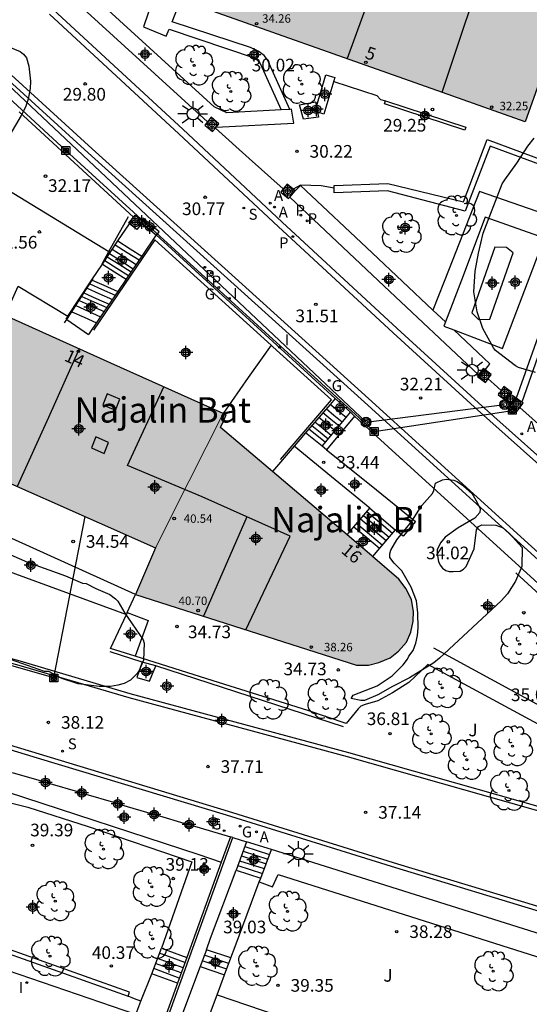
# Model space of a CAD drawing. Units: metres. Extents: x 583793 to 584144, y 4796790 to 4797042.
# Drawn here: x 583978 to 584008, y 4796872 to 4796930 of the extents above; entities that cross this region are included whole.
import ezdxf
from ezdxf.enums import TextEntityAlignment as Align

# ---------------------------------------------------------------- set-up
doc = ezdxf.new("R2010")
doc.units = ezdxf.units.M
doc.header["$MEASUREMENT"] = 0
for name, color, linetype in [('020204', 9, 'Continuous'), ('020308', 9, 'Continuous'), ('060108', 9, 'Continuous'), ('060113', 4, 'Continuous'), ('060117', 9, 'Continuous'), ('060141', 9, 'Continuous'), ('060144', 9, 'Continuous'), ('060145', 9, 'Continuous'), ('070105', 6, 'Continuous'), ('070106', 6, 'Continuous'), ('070108', 9, 'Continuous'), ('070110', 9, 'Continuous'), ('080106', 1, 'Continuous'), ('080109', 9, 'Continuous'), ('080110', 9, 'Continuous'), ('080201', 9, 'Continuous'), ('080202', 9, 'Continuous'), ('080303', 9, 'Continuous'), ('080304', 9, 'Continuous'), ('080308', 9, 'Continuous'), ('090216', 9, 'Continuous'), ('090217', 9, 'Continuous'), ('100105', 3, 'Continuous'), ('100106', 63, 'Continuous'), ('100107', 3, 'Continuous'), ('100116', 71, 'Continuous'), ('100118', 9, 'Continuous'), ('100119', 4, 'Continuous'), ('100121', 6, 'Continuous'), ('100202', 3, 'Continuous'), ('100302', 7, 'Continuous'), ('200205', 4, 'Continuous'), ('200305', 4, 'Continuous'), ('210203', 4, 'Continuous'), ('210204', 9, 'Continuous'), ('210205', 4, 'Continuous'), ('210303', 4, 'Continuous'), ('210304', 9, 'Continuous'), ('210305', 4, 'Continuous'), ('220104', 9, 'Continuous'), ('230204', 9, 'Continuous'), ('230304', 9, 'Continuous'), ('240103', 9, 'Continuous'), ('250206', 9, 'Continuous'), ('270102', 9, 'Continuous'), ('270204', 9, 'Continuous'), ('270304', 9, 'Continuous'), ('990501', 21, 'Continuous'), ('C_Edificios', 5, 'Continuous'), ('Centroides', 1, 'Continuous')]:
    doc.layers.add(name, color=color, linetype=linetype)
doc.layers.add('080111', color=7, linetype='Continuous', lineweight=30)
doc.layers.add('080117', color=7, linetype='Continuous', lineweight=20)
doc.styles.add('ARIAL', font='arial.ttf', dxfattribs={"height": 1})
doc.styles.add('ARIALI', font='ariali.ttf', dxfattribs={"height": 1})
doc.styles.add('ROMANS', font='romans__.ttf', dxfattribs={"height": 1})
doc.styles.get("Standard").update_dxf_attribs({"font": 'arial.ttf'})

# ---------------------------------------------------------------- blocks, each defined once
blk = doc.blocks.new('Centroide')
for points in [[(0.402, 0), (-0.402, 0)], [(0, -0.402), (0, 0.402)]]:
    blk.add_lwpolyline(points)
for radius in [0.256, 0.159]:
    blk.add_circle((0, 0), radius)
blk = doc.blocks.new('COTAPU')
blk.add_circle((0, 0), 0.075)
blk = doc.blocks.new('REIND')
blk.add_circle((0, 0), 0.055)
blk = doc.blocks.new('PLUVI2')
blk.add_circle((0, 0), 0.055)
blk = doc.blocks.new('ABAS')
blk.add_circle((0, 0), 0.055)
blk = doc.blocks.new('FAROLA')
for p, q in [((0, 0.355), (0, 0.755)), ((-0.355, 0), (-0.895, 0)), ((-0.63, 0.51), (-0.255, 0.245)), ((0.605, 0.49), (0.276, 0.223)), ((0.355, 0), (0.855, 0)), ((-0.65, -0.52), (-0.255, -0.24)), ((0, -0.355), (0, -0.755)), ((0.585, -0.52), (0.256, -0.246))]:
    blk.add_line(p, q)
blk.add_circle((0, 0), 0.355)
blk = doc.blocks.new('POSTEM')
for radius in [0.29, 0.21, 0.12]:
    blk.add_circle((0, 0), radius)
blk = doc.blocks.new('ARBOL')
blk.add_circle((0, 0), 0.0587)
for centre, radius, start, end in [((0.097, 0.97), 0.21, 23.15651, 160.46651), ((-0.564, 0.381), 0.532, 92.28, 254.58), ((-0.28, 0.855), 0.3, 359.28777, 173.60777), ((0.438, 0.881), 0.24, 301.57804, 139.32804), ((0.656, 0.288), 0.443, 319.85562, 114.76562), ((-0.091, 0.321), 0.12, 119.14, 310.56), ((0.819, -0.249), 0.383, 235.52754, 62.02753), ((-0.556, -0.339), 0.555, 142.64, 266.54), ((-0.039, -0.384), 0.21, 189.64, 323.88), ((-0.301, -0.676), 0.45, 213.78, 295.32), ((0.299, -0.624), 0.532, 224.67, 0.24)]:
    blk.add_arc(centre, radius, start, end)
blk = doc.blocks.new('BloquePortal')
blk.add_circle((0, 0), 0.075)
at = {"flags": 5}
blk.add_attdef('INDICE', text='', height=0.75, dxfattribs=at).set_placement((0, 0), align=Align.MIDDLE_CENTER)
blk = doc.blocks.new('PUNTO')
blk.add_circle((0, 0), 0.075)
blk = doc.blocks.new('POSTEH')
for points in [[(-0.23, 0.23), (0.23, 0.23), (0.23, -0.23), (-0.23, -0.23), (-0.23, 0.23)], [(-0.145, 0.145), (0.145, 0.145), (0.145, -0.145), (-0.145, -0.145), (-0.145, 0.145)], [(-0.065, 0.065), (0.065, 0.065), (0.065, -0.065), (-0.065, -0.065), (-0.065, 0.065)]]:
    blk.add_lwpolyline(points)
blk = doc.blocks.new('REGAS')
blk.add_circle((0, 0), 0.055)
blk = doc.blocks.new('PLUVI3')
blk.add_circle((0, 0), 0.055)
blk = doc.blocks.new('SANEA')
blk.add_circle((0, 0), 0.055)

msp = doc.modelspace()

# ---------------------------------------------------------------- hatches: boundary and pattern name
at = {"layer": '990501'}
for points in [[(584006.036, 4796934.877), (584006.564, 4796936.457), (584001.208, 4796938.355), (584001.843, 4796940.098), (583990.937, 4796943.947), (583986.605, 4796932.016), (584003.152, 4796926.162), (584005.601, 4796925.289), (584008.05, 4796924.416), (584009.881, 4796929.564), (584011.175, 4796933.202)], [(583983.494, 4796910.117), (583976.657, 4796913.184), (583972.944, 4796905.024), (583986.14, 4796899.176), (583988.137, 4796903.145), (583990.144, 4796907.135)], [(583998.971, 4796898.693), (583990.001, 4796906.31), (583990.166, 4796906.681), (583990.332, 4796907.051), (583990.144, 4796907.135), (583988.137, 4796903.145), (583986.14, 4796899.176), (583985.545, 4796897.789), (583984.95, 4796896.403), (583998.061, 4796892.22), (583998.76, 4796892.227), (583999.37, 4796892.369), (584000.043, 4796892.655), (584000.541, 4796893.053), (584001.01, 4796893.589), (584001.269, 4796894.173), (584001.406, 4796894.825), (584001.427, 4796895.41), (584001.307, 4796896.083), (584000.998, 4796896.743), (584000.569, 4796897.308)]]:
    msp.add_hatch(color=256, dxfattribs=at).paths.add_polyline_path(points, flags=0)

# ---------------------------------------------------------------- linework, layer by layer
at = {"layer": '060108', "flags": 128}
for points in [[(583910.138, 4796996.688), (583910.974, 4796995.269), (583912.884, 4796992.626), (583914.176, 4796990.96), (583915.473, 4796989.516), (583917.367, 4796987.761), (583919.362, 4796985.987), (583921.515, 4796984.07), (583923.829, 4796981.933), (583926.648, 4796979.441), (583928.856, 4796977.514), (583941.523, 4796965.789), (583944.559, 4796963.055), (583949.602, 4796958.619), (583952.22, 4796956.108), (583957.368, 4796951.57), (583965.784, 4796943.971), (583973.335, 4796937.163), (583980.095, 4796931.051), (583987.758, 4796923.971), (583993.654, 4796918.475), (584000.462, 4796912.179), (584005.278, 4796907.771), (584010.909, 4796902.747)], [(584018.357, 4796888.595), (584018.421, 4796889.059), (584018.253, 4796889.427), (584018.053, 4796889.867), (584017.821, 4796890.227), (584017.445, 4796890.659), (584016.845, 4796891.259), (584011.413, 4796896.115), (583998.526, 4796907.803), (583990.606, 4796914.947), (583982.143, 4796922.587), (583970.239, 4796933.451), (583959.392, 4796943.219), (583949.268, 4796952.405), (583945.339, 4796955.914), (583941.847, 4796959.184), (583938.517, 4796962.123), (583937.869, 4796962.689), (583937.577, 4796962.89), (583937.368, 4796963), (583937.122, 4796963.077), (583936.615, 4796963.128), (583936.53, 4796963.126)], [(584009.607, 4796877.411), (584000.389, 4796880.208), (583990.342, 4796883.324), (583979.142, 4796886.716), (583969.086, 4796889.764), (583951.554, 4796894.265), (583935.038, 4796898.615), (583926.764, 4796901.05), (583920.528, 4796902.964), (583912.665, 4796905.315), (583905.41, 4796907.496), (583895.107, 4796910.548), (583884.798, 4796913.658)]]:
    msp.add_lwpolyline(points, dxfattribs=at)
at = {"layer": '060113', "flags": 128}
for points in [[(584011.658, 4796896.336), (583998.773, 4796908.022), (583990.853, 4796915.166), (583982.39, 4796922.808), (583970.484, 4796933.673)], [(584010.677, 4796902.486), (584005.044, 4796907.511), (584000.226, 4796911.921), (583993.417, 4796918.218), (583987.521, 4796923.714), (583979.86, 4796930.792)], [(583884.281, 4796914.165), (583888.572, 4796912.865), (583894.682, 4796911.044), (583901.076, 4796909.121), (583906.275, 4796907.598), (583911.086, 4796906.125), (583912.876, 4796905.591), (583915.108, 4796904.931), (583920.58, 4796903.285), (583928.626, 4796900.841), (583937.688, 4796898.225), (583951.637, 4796894.517), (583969.176, 4796890.014), (583979.239, 4796886.964), (583990.44, 4796883.572), (584000.487, 4796880.456), (584009.703, 4796877.659)]]:
    msp.add_lwpolyline(points, dxfattribs=at)
at = {"layer": '060117', "flags": 128}
for points in [[(583985.328, 4796918.406), (583986.197, 4796917.703), (583986.358, 4796917.907), (583985.423, 4796918.663)], [(583985.423, 4796918.663), (583985.341, 4796918.558)], [(583985.341, 4796918.558), (583985.262, 4796918.459), (583985.328, 4796918.406)], [(583983.911, 4796917.355), (583984.642, 4796916.895), (583985.331, 4796916.462)], [(583982.989, 4796915.986), (583983.714, 4796915.531), (583984.404, 4796915.097)], [(583982.361, 4796915.053), (583982.392, 4796915.039)], [(583982.392, 4796915.039), (583983.082, 4796914.731), (583983.906, 4796914.364)], [(583980.942, 4796912.891), (583980.831, 4796912.724), (583980.874, 4796912.695)], [(583980.874, 4796912.695), (583982.158, 4796911.811)], [(583997.441, 4796906.893), (583996.952, 4796907.293), (583996.487, 4796907.671)], [(583996.019, 4796905.188), (583995.528, 4796905.589), (583995.04, 4796905.987)], [(583997.898, 4796900.423), (583998.838, 4796901.523)], [(583998.838, 4796901.523), (584000.355, 4796900.245)], [(583997.493, 4796899.948), (583997.898, 4796900.423)], [(583997.898, 4796900.423), (583998.658, 4796899.784), (583999.415, 4796899.145)], [(584000.355, 4796900.245), (583999.415, 4796899.145)], [(583999.415, 4796899.145), (583999.004, 4796898.664)], [(583985.343, 4796892.401), (583985.041, 4796891.499), (583985.773, 4796891.28), (583986.152, 4796892.173)], [(583991.542, 4796881.759), (583990.912, 4796880.071)], [(583993.007, 4796881.291), (583991.542, 4796881.759)], [(583992.376, 4796879.602), (583993.007, 4796881.291)], [(583985.915, 4796873.932), (583986.492, 4796875.457)], [(583986.492, 4796875.457), (583987.993, 4796874.904)], [(583989.152, 4796875.359), (583988.78, 4796874.364)], [(583990.61, 4796874.875), (583989.152, 4796875.359)], [(583990.238, 4796873.88), (583990.61, 4796874.875)], [(583988.78, 4796874.364), (583990.238, 4796873.88)], [(583987.438, 4796873.37), (583985.915, 4796873.932)]]:
    msp.add_lwpolyline(points, dxfattribs=at)
at = {"layer": '060141', "flags": 128}
for points in [[(583983.578, 4796916.861), (583984.312, 4796916.4), (583984.997, 4796915.97)], [(583983.753, 4796917.122), (583984.455, 4796916.681), (583985.173, 4796916.23)], [(583983.278, 4796916.415), (583983.981, 4796915.973), (583984.694, 4796915.525)], [(583983.405, 4796916.604), (583984.114, 4796916.159), (583984.822, 4796915.714)], [(583983.131, 4796916.198), (583983.852, 4796915.745), (583984.547, 4796915.308)], [(583982.053, 4796914.578), (583982.084, 4796914.564)], [(583982.084, 4796914.564), (583982.786, 4796914.251), (583983.586, 4796913.894)], [(583982.216, 4796914.824), (583982.245, 4796914.811)], [(583982.245, 4796914.811), (583982.946, 4796914.499), (583983.753, 4796914.139)], [(583981.729, 4796914.087), (583981.765, 4796914.071)], [(583981.765, 4796914.071), (583982.492, 4796913.747), (583983.254, 4796913.407)], [(583981.864, 4796914.291), (583981.898, 4796914.276)], [(583981.898, 4796914.276), (583982.628, 4796913.951), (583983.393, 4796913.61)], [(583981.37, 4796913.541), (583981.411, 4796913.523)], [(583981.411, 4796913.523), (583982.144, 4796913.196), (583982.883, 4796912.867)], [(583981.57, 4796913.846), (583981.609, 4796913.829)], [(583981.609, 4796913.829), (583982.33, 4796913.507), (583983.09, 4796913.168)], [(583981.132, 4796913.18), (583981.176, 4796913.161)], [(583981.176, 4796913.161), (583981.905, 4796912.835), (583982.637, 4796912.509)], [(583997.019, 4796906.387), (583996.538, 4796906.779), (583996.057, 4796907.17)], [(583997.213, 4796906.62), (583996.718, 4796907.023), (583996.254, 4796907.401)], [(583996.378, 4796905.618), (583995.892, 4796906.015), (583995.405, 4796906.411)], [(583996.561, 4796905.838), (583996.076, 4796906.233), (583995.591, 4796906.628)], [(583996.782, 4796906.103), (583996.299, 4796906.497), (583995.816, 4796906.89)], [(583996.21, 4796905.418), (583995.695, 4796905.837), (583995.234, 4796906.212)], [(583998.464, 4796901.085), (583999.981, 4796899.807)], [(583998.668, 4796901.324), (583999.426, 4796900.685), (584000.185, 4796900.046)], [(583998.066, 4796900.62), (583998.824, 4796899.981), (583999.583, 4796899.342)], [(583998.295, 4796900.887), (583999.812, 4796899.609)], [(583985.196, 4796891.961), (583985.97, 4796891.745)], [(583991.437, 4796881.478), (583992.902, 4796881.01)], [(583991.227, 4796880.915), (583992.692, 4796880.447)], [(583991.332, 4796881.196), (583992.797, 4796880.728)], [(583991.017, 4796880.352), (583992.481, 4796879.884)], [(583991.122, 4796880.634), (583992.587, 4796880.166)], [(583987.77, 4796874.29), (583986.261, 4796874.847)], [(583987.881, 4796874.596), (583986.376, 4796875.152)], [(583990.486, 4796874.543), (583989.027, 4796875.027)], [(583987.549, 4796873.677), (583986.03, 4796874.237)], [(583987.66, 4796873.983), (583986.146, 4796874.542)], [(583990.362, 4796874.212), (583988.904, 4796874.696)]]:
    msp.add_lwpolyline(points, dxfattribs=at)
at = {"layer": '060144', "flags": 128}
for points in [[(583983.38, 4796916.725), (583984.546, 4796918.805)], [(583992.986, 4796911.18), (583986.103, 4796917.424), (583982.458, 4796912.062)], [(583982.97, 4796915.995), (583983.38, 4796916.725)], [(583982.392, 4796915.039), (583982.44, 4796915.114)], [(583980.874, 4796912.695), (583982.392, 4796915.039)], [(583980.749, 4796912.502), (583980.874, 4796912.695)], [(583992.986, 4796911.18), (583991.635, 4796909.257), (583990.144, 4796907.135)], [(583993.542, 4796904.407), (583996.572, 4796907.942), (583993.088, 4796911.088), (583992.986, 4796911.18)]]:
    msp.add_lwpolyline(points, dxfattribs=at)
at = {"layer": '060145', "flags": 128}
for points in [[(583996.706, 4796926.8), (583999.252, 4796925.978), (583999.47, 4796925.736), (583999.77, 4796925.652)], [(583996.737, 4796920.476), (583995.966, 4796920.632), (583994.731, 4796920.667), (583994.297, 4796920.425)], [(583990.72, 4796882.009), (583991.542, 4796881.759)]]:
    msp.add_lwpolyline(points, dxfattribs=at)
at = {"layer": '070105', "flags": 128}
for points in [[(583984.843, 4796918.776), (583978.055, 4796925.011)], [(584012.92, 4796922.22), (584007.856, 4796907.803)], [(583983.911, 4796917.355), (583984.594, 4796918.369)], [(584011.146, 4796918.271), (584007.518, 4796908.048)], [(583996.793, 4796908.028), (583992.63, 4796911.819), (583986.182, 4796917.715), (583985.331, 4796916.462)], [(583983.456, 4796916.679), (583983.911, 4796917.355)], [(583982.989, 4796915.986), (583983.456, 4796916.679)], [(583985.331, 4796916.462), (583984.758, 4796915.619), (583984.404, 4796915.097)], [(583982.361, 4796915.053), (583982.989, 4796915.986)], [(583984.404, 4796915.097), (583983.906, 4796914.364)], [(583977.221, 4796912.931), (583977.999, 4796914.683), (583980.942, 4796912.891)], [(583980.942, 4796912.891), (583982.246, 4796914.883), (583982.361, 4796915.053)], [(583983.906, 4796914.364), (583983.334, 4796913.523), (583982.746, 4796912.667), (583982.158, 4796911.811)], [(583996.487, 4796907.671), (583995.04, 4796905.987)], [(583996.793, 4796908.028), (583996.487, 4796907.671)], [(583997.699, 4796907.202), (583996.793, 4796908.028)], [(583997.944, 4796906.979), (583996.273, 4796904.976)], [(583997.441, 4796906.893), (583997.699, 4796907.202)], [(583997.944, 4796906.979), (583997.699, 4796907.202)], [(584016.355, 4796890.21), (583997.944, 4796906.979)], [(583996.019, 4796905.188), (583997.441, 4796906.893)], [(583995.04, 4796905.987), (583994.917, 4796905.843), (583994.361, 4796905.195)], [(583994.361, 4796905.195), (583993.076, 4796903.699)], [(583998.838, 4796901.523), (583996.57, 4796903.383), (583994.361, 4796905.195)], [(583996.273, 4796904.976), (583996.019, 4796905.188)], [(583984.95, 4796896.403), (583974.678, 4796901.044)], [(583973.828, 4796899.099), (583984.409, 4796895.23)], [(583984.461, 4796895.342), (583984.95, 4796896.403)], [(583984.461, 4796895.342), (583984.409, 4796895.23)], [(583984.461, 4796895.342), (583985.71, 4796894.859), (583984.938, 4796892.744)], [(583967.687, 4796895.188), (583967.654, 4796895.068), (583978.03, 4796892.228), (583984.55, 4796890.3), (583997.509, 4796886.803), (584012.749, 4796882.491), (584014.325, 4796882.595), (584015.893, 4796882.555), (584016.781, 4796883.035), (584017.469, 4796883.731), (584017.925, 4796884.747), (584018.405, 4796886.259), (584018.453, 4796887.075), (584018.357, 4796888.595)], [(583984.938, 4796892.744), (583983.475, 4796893.204), (583984.409, 4796895.23)], [(583971.763, 4796894.202), (583978.098, 4796892.468), (583984.618, 4796890.541), (583997.576, 4796887.044), (584012.776, 4796882.743), (584014.32, 4796882.845), (584015.833, 4796882.807), (584016.629, 4796883.237), (584017.26, 4796883.875), (584017.471, 4796884.345)], [(584017.471, 4796884.345), (584012.181, 4796886.907), (584002.275, 4796892.254), (584001.165, 4796891.195), (584000.197, 4796890.579), (583999.317, 4796890.107), (583998.565, 4796889.899), (583998.317, 4796889.787), (583998.149, 4796889.627), (583997.445, 4796888.771), (583995.166, 4796889.531), (583989.562, 4796891.291), (583984.938, 4796892.744)], [(583977.649, 4796885.865), (583979.504, 4796885.318)], [(583979.735, 4796885.25), (583981.643, 4796884.687)], [(583981.874, 4796884.619), (583983.792, 4796884.053)], [(583984.023, 4796883.985), (583984.128, 4796883.954), (583985.946, 4796883.418)], [(583986.177, 4796883.35), (583988.015, 4796882.807)], [(583988.246, 4796882.739), (583990.578, 4796882.051)], [(583980.673, 4796855.902), (583981.562, 4796856.873), (583985.282, 4796866.973), (583990.72, 4796882.009)], [(583990.578, 4796882.051), (583990.032, 4796880.541)], [(583990.72, 4796882.009), (583990.578, 4796882.051)], [(584015.422, 4796874.247), (583993.007, 4796881.291)], [(583990.032, 4796880.541), (583987.993, 4796874.904)], [(583987.993, 4796874.904), (583987.438, 4796873.37)], [(583987.438, 4796873.37), (583985.309, 4796867.483)]]:
    msp.add_lwpolyline(points, dxfattribs=at)
at = {"layer": '070106', "flags": 128}
for points in [[(583989.686, 4796924.044), (583991.697, 4796922.242), (583993.711, 4796920.437)], [(584006.632, 4796908.502), (584006.209, 4796908.872), (584005.851, 4796909.184)], [(584007.731, 4796907.483), (584009.194, 4796906.175), (584010.662, 4796904.862)], [(583990.912, 4796880.071), (583992.376, 4796879.602)]]:
    msp.add_lwpolyline(points, dxfattribs=at)
at = {"layer": '070108', "flags": 128}
for points in [[(583981.202, 4796931.751), (583989.211, 4796924.413)], [(583994.092, 4796919.954), (583999.696, 4796914.682), (584005.291, 4796909.418)], [(584006.974, 4796907.969), (584007.165, 4796907.709)], [(583985.343, 4796892.401), (583983.455, 4796893.017)], [(583986.152, 4796892.173), (583985.343, 4796892.401)], [(583997.28, 4796888.568), (583986.152, 4796892.173)]]:
    msp.add_lwpolyline(points, dxfattribs=at)
at = {"layer": '070110', "flags": 128}
for points in [[(583989.211, 4796924.413), (583989.054, 4796924.227)], [(583989.74, 4796924.109), (583989.902, 4796924.303), (583989.44, 4796924.689), (583989.211, 4796924.413)], [(583989.054, 4796924.227), (583989.516, 4796923.841), (583989.686, 4796924.044)], [(583989.686, 4796924.044), (583989.74, 4796924.109)], [(583993.711, 4796920.437), (583993.56, 4796920.257)], [(583994.297, 4796920.425), (583993.946, 4796920.719), (583993.711, 4796920.437)], [(583994.092, 4796919.954), (583994.408, 4796920.333)], [(583994.408, 4796920.333), (583994.297, 4796920.425)], [(583993.56, 4796920.257), (583994.022, 4796919.871), (583994.092, 4796919.954)], [(583984.594, 4796918.369), (583984.55, 4796918.403), (583984.843, 4796918.776)], [(583984.843, 4796918.776), (583984.926, 4796918.883), (583985.341, 4796918.558)], [(583985.328, 4796918.406), (583985.03, 4796918.027), (583984.594, 4796918.369)], [(583985.406, 4796918.507), (583985.328, 4796918.406)], [(583985.341, 4796918.558), (583985.406, 4796918.507)], [(584005.291, 4796909.418), (584005.22, 4796909.319)], [(584005.22, 4796909.319), (584005.698, 4796908.973), (584005.851, 4796909.184)], [(584005.681, 4796909.713), (584005.566, 4796909.797), (584005.291, 4796909.418)], [(584005.851, 4796909.184), (584006.044, 4796909.451), (584005.681, 4796909.713)], [(584007.18, 4796908.253), (584007.27, 4796908.377), (584006.792, 4796908.723), (584006.632, 4796908.502)], [(584006.632, 4796908.502), (584006.446, 4796908.245)], [(584006.446, 4796908.245), (584006.924, 4796907.899), (584006.974, 4796907.969)], [(584006.974, 4796907.969), (584007.18, 4796908.253)], [(584007.448, 4796908.099), (584007.165, 4796907.709)], [(584007.518, 4796908.048), (584007.448, 4796908.099)], [(584007.165, 4796907.709), (584007.102, 4796907.621)], [(584007.102, 4796907.621), (584007.58, 4796907.275), (584007.731, 4796907.483)], [(584007.856, 4796907.803), (584007.518, 4796908.048)], [(584007.731, 4796907.483), (584007.926, 4796907.753), (584007.856, 4796907.803)], [(583979.504, 4796885.318), (583979.468, 4796885.188)], [(583979.735, 4796885.25), (583979.764, 4796885.356), (583979.532, 4796885.42), (583979.504, 4796885.318)], [(583979.468, 4796885.188), (583979.7, 4796885.124), (583979.735, 4796885.25)], [(583981.874, 4796884.619), (583981.908, 4796884.742), (583981.676, 4796884.806), (583981.643, 4796884.687)], [(583981.643, 4796884.687), (583981.612, 4796884.574)], [(583981.612, 4796884.574), (583981.844, 4796884.51), (583981.874, 4796884.619)], [(583984.023, 4796883.985), (583984.052, 4796884.088), (583983.82, 4796884.152), (583983.792, 4796884.053)], [(583983.792, 4796884.053), (583983.756, 4796883.92)], [(583983.756, 4796883.92), (583983.988, 4796883.856), (583984.023, 4796883.985)], [(583985.946, 4796883.418), (583985.91, 4796883.286)], [(583985.91, 4796883.286), (583986.142, 4796883.222), (583986.177, 4796883.35)], [(583986.177, 4796883.35), (583986.206, 4796883.454), (583985.974, 4796883.518), (583985.946, 4796883.418)], [(583988.015, 4796882.807), (583987.982, 4796882.686)], [(583987.982, 4796882.686), (583988.214, 4796882.622), (583988.246, 4796882.739)], [(583988.246, 4796882.739), (583988.278, 4796882.854), (583988.046, 4796882.918), (583988.015, 4796882.807)]]:
    msp.add_lwpolyline(points, dxfattribs=at)
at = {"layer": '080106', "flags": 128}
for points in [[(583983.27, 4796908.307), (583983.012, 4796907.65), (583983.766, 4796907.323), (583984.024, 4796907.98), (583983.27, 4796908.307)], [(583982.598, 4796905.747), (583982.34, 4796905.09), (583983.094, 4796904.763), (583983.352, 4796905.42), (583982.598, 4796905.747)]]:
    msp.add_lwpolyline(points, dxfattribs=at)
at = {"layer": '080109', "flags": 128}
for points in [[(583981.621, 4796910.957), (583979.788, 4796906.903), (583977.938, 4796902.811)], [(583991.562, 4796901.007), (583990.274, 4796898.063), (583988.985, 4796895.116)]]:
    msp.add_lwpolyline(points, dxfattribs=at)
at = {"layer": '080110', "flags": 128}
for points in [[(584001.209, 4796938.355), (583997.497, 4796928.163)], [(584003.124, 4796926.172), (584006.036, 4796934.877)], [(583991.497, 4796894.315), (583994.126, 4796899.859), (583988.91, 4796902.195), (583984.47, 4796904.051), (583986.63, 4796908.711)]]:
    msp.add_lwpolyline(points, dxfattribs=at)
at = {"layer": '080111', "flags": 128}
for points in [[(583990.937, 4796943.947), (584001.843, 4796940.098), (584001.208, 4796938.355), (584006.564, 4796936.457), (584006.036, 4796934.877), (584011.175, 4796933.202), (584009.881, 4796929.564), (584008.05, 4796924.416), (584005.601, 4796925.289), (584003.152, 4796926.162), (583986.605, 4796932.016), (583990.937, 4796943.947)], [(583976.657, 4796913.184), (583972.944, 4796905.024), (583986.14, 4796899.176)], [(583990.144, 4796907.135), (583983.494, 4796910.117), (583977.221, 4796912.931)], [(583993.076, 4796903.699), (583990.001, 4796906.31), (583990.166, 4796906.681), (583990.332, 4796907.051), (583990.238, 4796907.093), (583990.144, 4796907.135)], [(583997.493, 4796899.948), (583993.076, 4796903.699)], [(583999.004, 4796898.664), (583998.971, 4796898.693), (583997.493, 4796899.948)], [(583986.14, 4796899.176), (583985.545, 4796897.789), (583984.95, 4796896.403)], [(583984.95, 4796896.403), (583998.061, 4796892.22), (583998.76, 4796892.227), (583999.37, 4796892.369), (584000.043, 4796892.655), (584000.541, 4796893.053), (584001.01, 4796893.589), (584001.269, 4796894.173), (584001.406, 4796894.825), (584001.427, 4796895.41), (584001.307, 4796896.083), (584000.998, 4796896.743), (584000.569, 4796897.308), (583999.004, 4796898.664)]]:
    msp.add_lwpolyline(points, dxfattribs=at)
at = {"layer": '080117', "flags": 128}
msp.add_lwpolyline([(583990.144, 4796907.135), (583988.137, 4796903.145), (583986.14, 4796899.176)], dxfattribs=at)
at = {"layer": '100105', "flags": 128}
for points in [[(583977.046, 4796883.839), (583977.068, 4796884.176), (583978.568, 4796883.804), (583982.154, 4796882.67), (583988.3, 4796880.568), (583986.492, 4796875.457)], [(583977.338, 4796884.724), (583988.704, 4796881.002), (583990.032, 4796880.541)]]:
    msp.add_lwpolyline(points, dxfattribs=at)
at = {"layer": '100106', "flags": 128}
for points in [[(583976.271, 4796929.331), (583978.111, 4796928.579), (583978.319, 4796928.419), (583978.487, 4796928.211), (583978.631, 4796927.715), (583978.735, 4796926.827), (583978.703, 4796926.395), (583978.591, 4796925.763), (583978.423, 4796925.291), (583978.175, 4796924.787), (583977.303, 4796923.315)], [(584008.673, 4796909.561), (584007.663, 4796909.857), (584007.485, 4796909.957), (584006.301, 4796910.867), (584006.167, 4796911.033), (584005.547, 4796912.169), (584005.209, 4796913.159), (584005.019, 4796914.345), (584005.089, 4796915.562), (584005.279, 4796916.63), (584005.559, 4796917.822), (584006.683, 4796920.732), (584006.839, 4796920.986), (584007.561, 4796921.964), (584008.209, 4796922.982), (584008.587, 4796923.444)], [(584007.869, 4796899.195), (584007.845, 4796898.075), (584007.485, 4796897.203), (584006.997, 4796896.443), (584006.621, 4796896.035), (584002.981, 4796892.627), (584002.637, 4796892.355), (584001.197, 4796891.467), (584000.181, 4796890.955), (583999.317, 4796890.467), (583998.525, 4796890.131), (583998.301, 4796890.123), (583997.741, 4796890.251), (583997.853, 4796890.443), (583999.269, 4796890.987), (584000.173, 4796891.595), (584000.813, 4796892.235), (584001.085, 4796892.579), (584001.165, 4796892.763), (584001.405, 4796893.091), (584001.573, 4796893.515), (584001.669, 4796893.987), (584001.701, 4796894.435), (584001.693, 4796895.331), (584001.605, 4796896.027), (584001.294, 4796896.851), (584000.742, 4796897.811), (584000.278, 4796898.267), (584000.038, 4796898.595), (584000.038, 4796898.827), (584000.086, 4796899.027), (584000.454, 4796899.643), (584001.294, 4796900.699), (584001.926, 4796901.675), (584002.55, 4796902.387), (584002.646, 4796902.579), (584002.742, 4796902.995), (584003.142, 4796903.211), (584003.374, 4796903.235), (584003.822, 4796903.179), (584004.022, 4796903.099), (584004.39, 4796902.851), (584004.886, 4796902.411), (584005.213, 4796901.867), (584005.389, 4796901.483), (584005.373, 4796901.267), (584005.069, 4796900.923), (584004.085, 4796900.355), (584003.318, 4796899.811), (584003.038, 4796899.467), (584002.845, 4796899.051), (584002.845, 4796898.811), (584002.909, 4796898.371), (584003.005, 4796898.147), (584003.149, 4796897.963), (584003.349, 4796897.827), (584003.549, 4796897.771), (584003.789, 4796897.763), (584004.205, 4796897.795), (584004.405, 4796897.899), (584004.557, 4796898.059), (584005.029, 4796899.115), (584005.173, 4796900.243), (584005.293, 4796900.443), (584005.477, 4796900.531), (584006.317, 4796900.507), (584006.749, 4796900.355), (584007.109, 4796900.051), (584007.869, 4796899.195)], [(583977.558, 4796898.756), (583978.542, 4796898.324), (583980.806, 4796897.516), (583981.814, 4796897.083), (583982.03, 4796897.059), (583982.598, 4796896.755), (583983.438, 4796896.403)], [(583983.438, 4796896.403), (583983.766, 4796896.155), (583983.902, 4796896.003), (583984.318, 4796895.299), (583985.414, 4796893.724), (583985.47, 4796893.532), (583985.422, 4796892.524), (583985.166, 4796891.9), (583985.046, 4796891.724), (583984.662, 4796891.324), (583984.278, 4796891.132), (583983.902, 4796891.036), (583983.462, 4796890.964), (583982.79, 4796890.956), (583981.558, 4796891.116), (583980.582, 4796891.428), (583979.806, 4796891.844), (583979.566, 4796891.852), (583977.198, 4796892.684)]]:
    msp.add_lwpolyline(points, dxfattribs=at)
at = {"layer": '100107', "flags": 128}
for points in [[(583996.737, 4796920.476), (583996.738, 4796920.636), (583999.92, 4796920.768), (584004.39, 4796919.682), (584005.803, 4796923.362), (584011.495, 4796921.248), (584014.981, 4796930.943), (584017.44, 4796937.78)], [(583993.591, 4796925.124), (583990.376, 4796924.947), (583989.606, 4796925.305), (583981.536, 4796932.688)], [(583994.111, 4796925.153), (583992.784, 4796928.088), (583992.582, 4796928.344), (583992.216, 4796928.602), (583991.764, 4796928.826), (583987.118, 4796930.347), (583987.433, 4796931.148), (583985.96, 4796931.602), (583985.432, 4796930.049), (583986.773, 4796929.484), (583986.949, 4796929.906), (583992.054, 4796928.182), (583992.162, 4796928.09), (583992.342, 4796927.874), (583993.591, 4796925.124)], [(583995.808, 4796924.69), (583994.904, 4796924.564), (583994.666, 4796925.432), (583995.626, 4796925.608), (583995.681, 4796925.331)], [(583989.74, 4796924.109), (583994.332, 4796924.342), (583994.208, 4796925.158), (583994.111, 4796925.153)], [(583994.111, 4796925.153), (583993.591, 4796925.124)], [(583995.681, 4796925.331), (583995.75, 4796924.985)], [(583995.75, 4796924.985), (583995.808, 4796924.69)], [(584012.02, 4796920.735), (584005.977, 4796922.977), (584004.492, 4796919.112), (583999.898, 4796920.334), (583996.736, 4796920.213), (583996.737, 4796920.476)], [(583994.408, 4796920.333), (583994.567, 4796920.49), (583994.726, 4796920.647), (583998.975, 4796916.65), (584002.581, 4796913.257)], [(584011.146, 4796918.271), (584005.35, 4796920.293), (584003.548, 4796915.713), (584002.581, 4796913.257)], [(584002.581, 4796913.257), (584003.327, 4796912.555)], [(584005.681, 4796909.713), (584005.832, 4796909.919), (584005.954, 4796910.085), (584004.889, 4796911.087), (584003.824, 4796912.088)], [(584007.448, 4796908.099), (584007.316, 4796908.175), (584007.18, 4796908.253)], [(584007.509, 4796897.683), (584016.037, 4796889.875), (584016.355, 4796890.21)], [(583992.293, 4796879.379), (583993.073, 4796879.08), (583993.415, 4796879.826), (584014.515, 4796873.115), (584011.953, 4796868.922), (584008.481, 4796864.304), (584003.785, 4796857.902), (584001.944, 4796855.219)], [(583968.576, 4796878.53), (583968.534, 4796878.412), (583968.492, 4796878.294), (583984.521, 4796872.604)], [(583984.521, 4796872.604), (583984.563, 4796872.722), (583984.605, 4796872.84), (583968.576, 4796878.53)]]:
    msp.add_lwpolyline(points, dxfattribs=at)
at = {"layer": '100116', "flags": 128}
for points in [[(583969.911, 4796904.188), (583976.919, 4796920.659), (583983.38, 4796916.725)], [(583983.38, 4796916.725), (583983.456, 4796916.679)], [(583996.273, 4796904.976), (583998.918, 4796902.859), (584001.558, 4796900.731), (584000.822, 4796899.859), (584000.355, 4796900.245)], [(584002.613, 4796893.243), (584011.621, 4796888.347), (584017.835, 4796885.289)], [(583989.152, 4796875.359), (583989.405, 4796876.038), (583990.912, 4796880.071)], [(583992.293, 4796879.379), (583992.376, 4796879.602)], [(583990.61, 4796874.875), (583990.859, 4796875.542), (583992.293, 4796879.379)], [(583984.968, 4796871.522), (583977.365, 4796874.128), (583968.322, 4796877.347)], [(583988.78, 4796874.364), (583987.267, 4796870.316), (583986.826, 4796869.123)], [(583985.278, 4796872.31), (583985.915, 4796873.932)], [(583989.792, 4796872.686), (583990.238, 4796873.88)], [(583985.278, 4796872.31), (583984.899, 4796872.457), (583984.521, 4796872.604)], [(583988.711, 4796869.794), (583989.792, 4796872.686)], [(583989.792, 4796872.686), (583993.336, 4796871.478), (583996.751, 4796870.315)], [(583984.968, 4796871.522), (583985.278, 4796872.31)]]:
    msp.add_lwpolyline(points, dxfattribs=at)
at = {"layer": '100118', "flags": 128}
for points in [[(584005.69, 4796918.771), (584004.271, 4796915.037), (584003.327, 4796912.555)], [(584003.824, 4796912.088), (584006.702, 4796910.987), (584009.203, 4796917.513), (584005.69, 4796918.771)], [(584003.327, 4796912.555), (584003.236, 4796912.314), (584003.824, 4796912.088)]]:
    msp.add_lwpolyline(points, dxfattribs=at)
at = {"layer": '100119', "flags": 128}
msp.add_lwpolyline([(583999.77, 4796925.652), (584004.533, 4796924.101), (584004.476, 4796923.926), (583999.713, 4796925.477), (583999.77, 4796925.652)], dxfattribs=at)
at = {"layer": '100121', "flags": 128}
for points in [[(583995.681, 4796925.331), (583996.239, 4796927.208), (583996.768, 4796927.05)], [(583996.768, 4796927.05), (583996.121, 4796924.874), (583995.75, 4796924.985)], [(583995.75, 4796924.985), (583995.592, 4796925.032), (583995.681, 4796925.331)]]:
    msp.add_lwpolyline(points, dxfattribs=at)
at = {"layer": '220104', "flags": 128}
for points in [[(583962.032, 4796940.075), (583980.82, 4796922.716), (583999.102, 4796906.067), (584007.296, 4796907.317)], [(583980.111, 4796891.465), (583942.167, 4796902.324), (583910.091, 4796911.917)], [(583980.111, 4796891.465), (583981.961, 4796901.028)]]:
    msp.add_lwpolyline(points, dxfattribs=at)
at = {"layer": '240103', "flags": 128}
for points in [[(583958.296, 4796943.731), (583977.722, 4796926.311), (583998.622, 4796906.619)], [(583998.622, 4796906.618), (584006.832, 4796907.664)]]:
    msp.add_lwpolyline(points, dxfattribs=at)
at = {"layer": '270102', "flags": 128}
for points in [[(584007.339, 4796916.647), (584006.938, 4796916.965), (584006.262, 4796916.98), (584004.89, 4796913.101)], [(584005.952, 4796912.725), (584007.339, 4796916.647)], [(584004.89, 4796913.101), (584005.292, 4796912.705), (584005.952, 4796912.725)]]:
    msp.add_lwpolyline(points, dxfattribs=at)

# ---------------------------------------------------------------- block references
at = {"layer": '020204', "rotation": 359.9987685839998}
for p in [(583981.967, 4796926.663, 29.796), (583991.515, 4796926.952, 30.024), (584002.555, 4796925.148, 29.246), (583994.523, 4796922.666, 30.222), (583979.619, 4796921.199, 32.168), (583989.082, 4796919.947, 30.768), (583979.257, 4796917.893, 32.562), (583995.642, 4796913.605, 31.514), (584001.854, 4796908.055, 32.21), (583996.108, 4796904.241, 33.442), (583981.26, 4796899.551, 34.54), (584003.495, 4796899.531, 34.024), (584007.973, 4796895.325, 34.588), (583987.41, 4796894.513, 34.73), (583996.974, 4796891.939, 34.73), (583979.788, 4796888.828, 38.124), (584000.041, 4796888.159, 36.808), (583989.248, 4796886.212, 37.706), (583998.593, 4796883.498, 37.142), (583978.847, 4796881.546, 39.386), (583987.189, 4796879.574, 39.13), (583990.594, 4796877.57, 39.034), (584000.436, 4796876.43, 38.282), (583983.523, 4796874.398, 40.374), (583993.398, 4796873.246, 39.35)]:
    msp.add_blockref('COTAPU', p, dxfattribs=at)
at = {"layer": '080201', "rotation": 359.9987685839998}
for p in [(583992.13, 4796930.234, 34.26), (584006.067, 4796925.284, 32.246), (583987.246, 4796900.913, 40.544), (583988.662, 4796895.46, 40.696), (583995.374, 4796893.291, 38.264)]:
    msp.add_blockref('PUNTO', p, dxfattribs=at)
at = {"layer": '080202', "rotation": 359.9987685839998}
for p in [(583998.605, 4796927.94), (583981.568, 4796910.819), (583998.124, 4796899.241)]:
    msp.add_blockref('BloquePortal', p, dxfattribs=at)
at = {"layer": '090216', "rotation": 359.9987685839998}
for p in [(583980.82, 4796922.716), (584007.296, 4796907.317), (583999.102, 4796906.067), (583980.111, 4796891.465)]:
    msp.add_blockref('POSTEH', p, dxfattribs=at)
at = {"layer": '090217', "rotation": 359.9987685839998}
for p in [(584006.832, 4796907.664), (583998.622, 4796906.619)]:
    msp.add_blockref('POSTEM', p, dxfattribs=at)
at = {"layer": '100202'}
for p, rotation in [((583988.429, 4796927.762), 359.9987685839998), ((583990.598, 4796926.21), 359.9987685839998), ((583994.814, 4796926.646), 359.9987685839998), ((584003.982, 4796918.862), 1.000968575722236), ((584000.692, 4796917.851), 359.9987685839998), ((584007.725, 4796893.459), 359.9987685839998), ((584003.133, 4796890.875), 359.9987685839998), ((583992.822, 4796890.187), 359.9987685839998), ((583996.278, 4796890.211), 359.9987685839998), ((584002.477, 4796888.155), 359.9987685839998), ((584007.301, 4796887.427), 359.9987685839998), ((584004.597, 4796886.619), 359.9987685839998), ((584007.093, 4796884.787), 359.9987685839998), ((583983.052, 4796881.32), 359.9987685839998), ((583985.92, 4796879.092), 359.9987685839998), ((583980.198, 4796878.244), 359.9987685839998), ((583993.971, 4796877.632), 359.9987685839998), ((583985.969, 4796876.008), 359.9987685839998), ((583979.884, 4796874.97), 359.9987685839998), ((583992.157, 4796874.382), 359.9987685839998), ((584006.155, 4796874.086), 359.9987685839998)]:
    msp.add_blockref('ARBOL', p, dxfattribs=dict(at, rotation=rotation))
at = {"layer": '200205', "rotation": 359.9987685839998}
for p in [(583992.942, 4796919.597, 31.026), (583993.187, 4796919.366, 31.078), (584007.847, 4796905.923, 32.73), (583992.118, 4796882.349, 37.442)]:
    msp.add_blockref('ABAS', p, dxfattribs=at)
at = {"layer": '210203', "rotation": 359.9987685839998}
for p in [(583994.762, 4796918.888, 31.313), (583995.138, 4796918.552, 31.357), (583989.068, 4796915.795, 31.04), (583989.45, 4796915.464, 31.083)]:
    msp.add_blockref('PLUVI2', p, dxfattribs=at)
at = {"layer": '210204', "rotation": 359.9987685839998}
for p in [(583991.376, 4796919.309, 30.915), (583980.633, 4796887.129, 37.982)]:
    msp.add_blockref('SANEA', p, dxfattribs=at)
at = {"layer": '210205', "rotation": 359.9987685839998}
msp.add_blockref('PLUVI3', (583994.274, 4796917.615, 31.199), dxfattribs=at)
at = {"layer": '230204', "rotation": 359.9987685839998}
for p in [(583989.891, 4796914.599, 31.165), (583996.435, 4796909.09, 31.786), (583990.211, 4796882.414, 37.549), (583991.151, 4796882.684, 37.496)]:
    msp.add_blockref('REGAS', p, dxfattribs=at)
at = {"layer": '250206', "rotation": 359.9987685839998}
for p in [(583988.366, 4796924.881), (584004.916, 4796909.693), (583994.624, 4796881.036)]:
    msp.add_blockref('FAROLA', p, dxfattribs=at)
at = {"layer": '270204', "rotation": 359.9987685839998}
for p in [(583990.518, 4796913.957, 31.242), (583993.497, 4796911.065, 31.543), (583978.51, 4796873.41, 41.079)]:
    msp.add_blockref('REIND', p, dxfattribs=at)
at = {"layer": 'C_Edificios', "rotation": 359.9987685839998}
for p in [(583981.586, 4796906.223), (583992.086, 4796899.723)]:
    msp.add_blockref('Centroide', p, dxfattribs=at)
at = {"layer": 'Centroides', "rotation": 359.9987685839998}
for p in [(583985.516, 4796928.426), (583991.989, 4796928.386), (583996.186, 4796926.046), (583995.188, 4796925.087), (583995.675, 4796925.157), (584002.107, 4796924.797), (583989.49, 4796924.267), (583993.984, 4796920.298), (583984.93, 4796918.458), (583985.334, 4796918.478), (583985.804, 4796918.188), (584000.944, 4796918.148), (583984.163, 4796916.229), (583983.355, 4796915.179), (583999.963, 4796915.069), (584006.106, 4796914.858), (584007.458, 4796914.908), (583982.3, 4796913.439), (583987.94, 4796910.75), (584005.636, 4796909.39), (584006.856, 4796908.31), (584007.178, 4796907.98), (584007.516, 4796907.69), (583997.076, 4796907.46), (583996.244, 4796906.44), (583996.994, 4796906.1), (583986.093, 4796902.771), (583995.963, 4796902.591), (583997.959, 4796902.941), (583999.129, 4796900.341), (583998.453, 4796899.552), (583978.745, 4796898.152), (584005.833, 4796895.732), (583984.649, 4796894.053), (583985.589, 4796891.843), (583986.818, 4796890.984), (583990.067, 4796888.944), (583979.619, 4796885.275), (583981.763, 4796884.655), (583983.907, 4796884.005), (583984.278, 4796883.215), (583986.059, 4796883.375), (583988.129, 4796882.775), (583989.556, 4796882.945), (583991.963, 4796880.686), (583989.019, 4796880.136), (583978.869, 4796877.886), (583990.768, 4796877.486), (583986.958, 4796874.417), (583989.696, 4796874.627)]:
    msp.add_blockref('Centroide', p, dxfattribs=at)

# ---------------------------------------------------------------- texts
at = {"layer": '020308', "style": 'ARIAL'}
for s, p in [('30.02', (583991.841, 4796927.405)), ('29.80', (583980.643, 4796925.672)), ('29.25', (583999.636, 4796923.838)), ('30.22', (583995.273, 4796922.291)), ('32.17', (583979.769, 4796920.26)), ('30.77', (583987.712, 4796918.888)), ('32.56', (583976.577, 4796916.905)), ('31.51', (583994.434, 4796912.542)), ('32.21', (584000.621, 4796908.501)), ('33.44', (583996.858, 4796903.866)), ('34.54', (583982.01, 4796899.176)), ('34.02', (584002.183, 4796898.495)), ('34.73', (583988.062, 4796893.818)), ('34.73', (583993.728, 4796891.623)), ('35.06', (584007.21, 4796890.091)), ('36.81', (583998.66, 4796888.671)), ('38.12', (583980.538, 4796888.453)), ('37.71', (583989.998, 4796885.837)), ('37.14', (583999.343, 4796883.123)), ('39.39', (583978.709, 4796882.077)), ('39.13', (583986.735, 4796880.041)), ('39.03', (583990.149, 4796876.331)), ('38.28', (584001.186, 4796876.055)), ('40.37', (583982.364, 4796874.812)), ('39.35', (583994.148, 4796872.871))]:
    msp.add_text(s, height=0.75, rotation=359.99877, dxfattribs=at).set_placement(p)
at = {"layer": '080303', "style": 'ARIAL'}
for s, p in [('34.26', (583992.459, 4796930.288)), ('32.25', (584006.532, 4796925.102)), ('40.54', (583987.812, 4796900.657)), ('40.70', (583987.507, 4796895.784)), ('38.26', (583996.124, 4796893.041))]:
    msp.add_text(s, height=0.5, rotation=359.99877, dxfattribs=at).set_placement(p)
at = {"layer": '080304', "style": 'ARIALI'}
for s, p in [('Najalin Bat', (583981.343, 4796906.595)), ('Najalin Bi', (583992.986, 4796900.096))]:
    msp.add_text(s, height=1.5, dxfattribs=at).set_placement(p)
at = {"layer": '080308', "style": 'ARIALI'}
for s, rotation, p in [('5', 341.09877, (583998.506, 4796928.202)), ('14', 335.79877, (583980.676, 4796910.283)), ('16', 319.69877, (583997.096, 4796898.923))]:
    msp.add_text(s, height=0.75, rotation=rotation, dxfattribs=at).set_placement(p)
at = {"layer": '100302', "style": 'ARIAL'}
for p in [(584004.685, 4796888.003), (583999.645, 4796873.464)]:
    msp.add_text('J', height=0.75, rotation=359.99877, dxfattribs=at).set_placement(p)
at = {"layer": '200305', "style": 'ROMANS'}
for p in [(583993.162, 4796919.728), (583993.444, 4796918.745), (584008.153, 4796906.029), (583992.313, 4796881.716)]:
    msp.add_text('A', height=0.65, rotation=359.99877, dxfattribs=at).set_placement(p)
at = {"layer": '210303', "style": 'ROMANS'}
for p in [(583994.441, 4796918.851), (583995.158, 4796918.352), (583989.08, 4796914.981), (583989.462, 4796914.65)]:
    msp.add_text('P', height=0.65, rotation=359.99877, dxfattribs=at).set_placement(p)
at = {"layer": '210304', "style": 'ROMANS'}
for p in [(583991.657, 4796918.614), (583980.939, 4796887.235)]:
    msp.add_text('S', height=0.65, rotation=359.99877, dxfattribs=at).set_placement(p)
at = {"layer": '210305', "style": 'ROMANS'}
msp.add_text('P', height=0.65, rotation=359.99877, dxfattribs=at).set_placement((583993.459, 4796916.92))
at = {"layer": '230304', "style": 'ROMANS'}
for p in [(583989.054, 4796913.889), (583996.581, 4796908.457), (583989.433, 4796882.483), (583991.26, 4796882.014)]:
    msp.add_text('G', height=0.65, rotation=359.99877, dxfattribs=at).set_placement(p)
at = {"layer": '270304', "style": 'ROMANS'}
for p in [(583990.744, 4796913.921), (583993.803, 4796911.171), (583978.029, 4796872.794)]:
    msp.add_text('I', height=0.65, rotation=359.99877, dxfattribs=at).set_placement(p)

doc.saveas('drawing.dxf')
